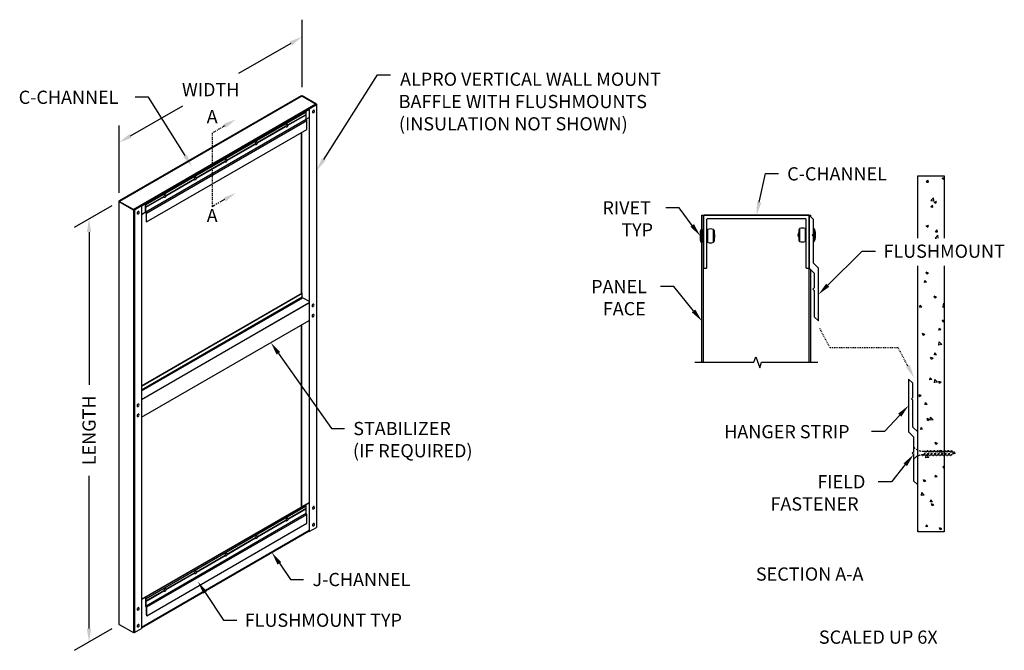
# Model space of a CAD drawing. Units: inches. Extents: x 289 to 401, y 19 to 90.
import ezdxf
from ezdxf.enums import TextEntityAlignment as Align

# ---------------------------------------------------------------- set-up
doc = ezdxf.new("R2010")
doc.units = ezdxf.units.IN
doc.header["$MEASUREMENT"] = 0
for name, pattern in [('HIDDEN', [0.375, 0.25, -0.125]), ('PHANTOM', [2.5, 1.25, -0.25, 0.25, -0.25, 0.25, -0.25]), ('PHANTOM2', [1.25, 0.625, -0.125, 0.125, -0.125, 0.125, -0.125])]:
    doc.linetypes.add(name, pattern=pattern)
doc.layers.get('0').update_dxf_attribs({"linetype": 'CONTINUOUS'})
doc.layers.get('Defpoints').update_dxf_attribs({"color": 252, "linetype": 'CONTINUOUS'})
for name, color, linetype in [('DETAIL', 1, 'CONTINUOUS'), ('DIM', 1, 'CONTINUOUS'), ('PANEL', 60, 'CONTINUOUS'), ('SECTION', 253, 'PHANTOM'), ('TEXT', 3, 'CONTINUOUS')]:
    doc.layers.add(name, color=color, linetype=linetype)
doc.styles.add('STD', font='arial.ttf')

msp = doc.modelspace()

# ---------------------------------------------------------------- linework, layer by layer
at = {"color": 4}
for p, q in [((366.95, 68), (366.95, 62.12)), ((378.89, 68.06), (367.01, 68.06)), ((367.33, 62.12), (367.33, 67.62)), ((367.39, 67.68), (378.51, 67.68)), ((378.57, 67.62), (378.57, 62.12)), ((379.42, 67.59), (378.95, 68.06)), ((378.95, 68.06), (378.95, 62.06)), ((379.42, 65.96), (379.42, 67.59)), ((379.27, 65.81), (379.42, 65.96)), ((379.42, 65.66), (379.27, 65.81)), ((379.42, 62.63), (379.42, 65.66)), ((379.98, 62.06), (379.42, 62.63)), ((367.01, 62.06), (367.27, 62.06)), ((378.63, 62.06), (378.89, 62.06)), ((378.95, 62.06), (379.51, 61.5)), ((379.51, 61.5), (379.51, 59.81)), ((379.98, 56.06), (379.98, 62.06)), ((379.51, 59.81), (379.36, 59.66)), ((379.36, 59.66), (379.51, 59.51)), ((379.51, 59.51), (379.51, 56.53)), ((379.51, 56.53), (379.98, 56.06)), ((390.7, 48.99), (390.23, 49.46)), ((390.23, 49.46), (390.23, 43.46)), ((390.7, 47.36), (390.7, 48.99)), ((390.55, 47.21), (390.7, 47.36)), ((390.7, 47.06), (390.55, 47.21)), ((390.7, 44.02), (390.7, 47.06)), ((391.27, 43.46), (390.7, 44.02)), ((390.23, 43.46), (390.8, 42.9)), ((390.8, 42.9), (390.8, 41.21)), ((391.27, 37.46), (391.27, 43.46)), ((390.8, 41.21), (390.65, 41.06)), ((390.65, 41.06), (390.8, 40.91)), ((390.8, 40.91), (390.8, 37.93)), ((390.8, 37.93), (391.27, 37.46))]:
    msp.add_line(p, q, dxfattribs=at)
for centre, start, end in [((367.01, 68), 90, 180), ((367.39, 67.62), 90, 180), ((378.51, 67.62), 0, 90), ((378.89, 68), 0, 90), ((367.01, 62.12), 180, 270), ((367.27, 62.12), 270, 0), ((378.63, 62.12), 180, 270), ((378.89, 62.12), 270, 0)]:
    msp.add_arc(centre, 0.06, start, end, dxfattribs=at)
at = {"layer": 'DETAIL'}
for p, q in [((321.25, 81.62), (300.58, 69.68)), ((300.6, 69.66), (321.28, 81.6)), ((321.33, 81.57), (300.62, 69.62)), ((302.17, 68.73), (322.9, 80.7)), ((321.28, 81.54), (321.28, 81.6)), ((321.33, 81.6), (322.95, 80.66)), ((321.33, 81.58), (321.33, 81.6)), ((322.98, 80.68), (321.36, 81.62)), ((322.95, 80.63), (322.14, 80.16)), ((322.17, 80.15), (322.98, 80.62)), ((323, 80.65), (323, 32.65)), ((303.55, 69.4), (321.74, 79.9)), ((303.62, 69.28), (321.8, 79.78)), ((319.73, 78.31), (321.8, 79.51)), ((319.75, 78.27), (321.8, 79.46)), ((321.8, 79.78), (321.74, 79.9)), ((322.14, 80.07), (321.77, 79.85)), ((321.8, 79.46), (321.78, 79.5)), ((321.8, 79.51), (321.8, 79.78)), ((321.8, 78.95), (321.8, 79.46)), ((322.14, 80.16), (322.17, 80.15)), ((322.14, 80.16), (322.14, 32.16)), ((322.17, 80.15), (322.17, 32.15)), ((303.62, 68.45), (321.8, 78.95)), ((303.7, 68.31), (321.89, 78.81)), ((321.89, 78.81), (321.8, 78.95)), ((321.81, 78.97), (322.14, 79.16)), ((321.89, 77.81), (321.89, 78.81)), ((303.7, 67.31), (321.89, 77.81)), ((316.27, 76.31), (319.51, 78.19)), ((316.28, 76.27), (319.52, 78.14)), ((321.28, 59.18), (321.28, 77.46)), ((321.33, 59.21), (321.33, 77.49)), ((312.81, 74.31), (316.05, 76.19)), ((312.82, 74.27), (316.05, 76.14)), ((309.34, 72.31), (312.58, 74.19)), ((309.36, 72.27), (312.59, 74.14)), ((305.88, 70.31), (309.12, 72.19)), ((305.89, 70.27), (309.12, 72.14)), ((391.27, 65.45), (391.27, 72.54)), ((391.27, 72.54), (394.27, 72.54)), ((392.25, 71.82), (392.43, 72.03)), ((392.25, 71.82), (392.47, 71.8)), ((392.47, 71.8), (392.43, 72.03)), ((394.05, 72.28), (394.27, 72.36)), ((394.05, 72.28), (394.24, 72.15)), ((394.24, 72.15), (394.27, 72.23)), ((394.27, 72.54), (394.27, 65.45)), ((300.55, 69.65), (300.55, 21.65)), ((300.58, 69.62), (302.2, 68.68)), ((302.22, 68.7), (300.6, 69.63)), ((303.55, 69.33), (303.12, 69.08)), ((303.62, 69.28), (303.55, 69.4)), ((303.55, 69.4), (303.55, 68.4)), ((303.6, 69), (305.66, 70.19)), ((303.62, 68.96), (305.66, 70.14)), ((392.77, 69.75), (393.06, 70.05)), ((392.77, 69.75), (393.1, 69.69)), ((393.1, 69.69), (393.06, 70.05)), ((393.14, 69.56), (393.4, 69.66)), ((393.14, 69.56), (393.33, 69.43)), ((393.33, 69.43), (393.4, 69.66)), ((302.2, 68.68), (302.2, 20.68)), ((303.09, 69.16), (302.28, 68.7)), ((302.31, 68.68), (303.12, 69.15)), ((302.31, 68.68), (302.31, 20.68)), ((303.12, 69.15), (303.09, 69.16)), ((303.12, 69.15), (303.12, 21.15)), ((303.12, 68.15), (303.55, 68.4)), ((303.55, 68.4), (303.63, 68.26)), ((303.62, 68.96), (303.6, 69)), ((303.62, 69.01), (303.62, 69.28)), ((303.62, 68.45), (303.62, 68.96)), ((303.7, 68.31), (303.62, 68.45)), ((303.63, 68.26), (303.63, 67.98)), ((303.7, 67.31), (303.7, 68.31)), ((392.77, 69), (392.95, 69.21)), ((392.77, 69), (392.99, 68.98)), ((392.99, 68.98), (392.95, 69.21)), ((303.63, 67.98), (303.61, 67.96)), ((303.61, 67.96), (303.63, 67.93)), ((303.63, 67.93), (303.63, 67.43)), ((303.63, 67.43), (303.7, 67.31)), ((378.89, 68.06), (367.01, 68.06)), ((366.56, 66.08), (366.56, 65.34)), ((366.69, 66.46), (366.69, 64.96)), ((366.69, 66.46), (366.76, 66.46)), ((366.76, 66.46), (366.76, 64.96)), ((367.33, 66.32), (367.33, 65.1)), ((367.4, 66.43), (367.4, 64.99)), ((368.05, 66.43), (368.05, 64.99)), ((368.13, 66.32), (368.13, 65.1)), ((377.77, 66.42), (377.77, 65.2)), ((377.84, 66.53), (377.84, 65.09)), ((378.5, 66.53), (378.5, 65.09)), ((378.57, 66.42), (378.57, 65.2)), ((379.42, 66.56), (379.42, 65.06)), ((379.48, 66.56), (379.42, 66.56)), ((379.48, 66.56), (379.48, 65.06)), ((379.61, 66.18), (379.61, 65.44)), ((392.23, 66.84), (392.49, 66.94)), ((392.23, 66.84), (392.42, 66.71)), ((392.42, 66.71), (392.49, 66.94)), ((393.29, 66.18), (393.47, 66.39)), ((393.29, 66.18), (393.51, 66.16)), ((393.51, 66.16), (393.47, 66.39)), ((366.69, 64.96), (366.76, 64.96)), ((379.48, 65.06), (379.42, 65.06)), ((393.26, 65.47), (393.56, 65.78)), ((393.26, 65.47), (393.41, 65.45)), ((393.59, 65.45), (393.56, 65.78)), ((391.27, 32.14), (391.27, 62.33)), ((392.5, 61.49), (392.24, 61.59)), ((392.31, 61.36), (392.24, 61.58)), ((394.27, 62.33), (394.27, 32.14)), ((392.03, 60.42), (392.07, 60.66)), ((392.25, 60.45), (392.03, 60.43)), ((392.25, 60.45), (392.07, 60.66)), ((392.5, 61.49), (392.31, 61.36)), ((303.12, 48.7), (321.34, 59.22)), ((303.12, 48.66), (321.37, 59.2)), ((303.12, 48.26), (321.37, 58.8)), ((303.12, 48.13), (321.42, 58.7)), ((303.12, 47.16), (322.14, 58.15)), ((321.37, 59.2), (321.34, 59.22)), ((321.37, 58.8), (321.37, 59.2)), ((321.42, 58.7), (322.14, 58.29)), ((393.41, 58.77), (393.15, 58.87)), ((393.22, 58.64), (393.15, 58.86)), ((393.41, 58.77), (393.22, 58.64)), ((303.12, 47.13), (322.14, 58.12)), ((391.51, 57.6), (391.55, 57.84)), ((391.73, 57.63), (391.51, 57.61)), ((391.73, 57.63), (391.55, 57.84)), ((394.17, 57.6), (394.21, 57.96)), ((394.27, 57.62), (394.17, 57.6)), ((394.2, 57.84), (394.24, 58.07)), ((394.27, 57.85), (394.2, 57.84)), ((394.27, 57.9), (394.21, 57.96)), ((394.27, 58.05), (394.24, 58.08)), ((303.12, 45.13), (322.14, 56.12)), ((394.27, 56.07), (394.06, 56.15)), ((394.14, 55.92), (394.06, 56.14)), ((394.27, 56.01), (394.14, 55.92)), ((321.28, 34.95), (321.28, 55.62)), ((321.33, 34.98), (321.33, 55.65)), ((393.68, 55.02), (393.72, 55.25)), ((393.9, 55.04), (393.68, 55.02)), ((393.9, 55.04), (393.72, 55.26)), ((392.08, 54.54), (391.82, 54.64)), ((391.9, 54.41), (391.82, 54.63)), ((392.08, 54.54), (391.9, 54.41)), ((393.67, 53.33), (393.71, 53.68)), ((394, 53.38), (393.71, 53.69)), ((394, 53.38), (393.67, 53.33)), ((393, 51.82), (392.73, 51.92)), ((392.81, 51.69), (392.73, 51.92)), ((393, 51.82), (392.81, 51.69)), ((393.16, 52.2), (393.2, 52.43)), ((393.38, 52.22), (393.16, 52.2)), ((393.38, 52.22), (393.2, 52.43)), ((392.64, 49.38), (392.68, 49.61)), ((392.86, 49.4), (392.64, 49.38)), ((392.86, 49.4), (392.68, 49.61)), ((393.17, 49.05), (393.21, 49.41)), ((393.51, 49.11), (393.21, 49.41)), ((393.91, 49.1), (393.65, 49.2)), ((393.51, 49.11), (393.17, 49.06)), ((393.72, 48.97), (393.65, 49.2)), ((393.91, 49.1), (393.72, 48.97)), ((391.67, 47.59), (391.41, 47.69)), ((391.48, 47.46), (391.41, 47.69)), ((391.67, 47.59), (391.48, 47.46)), ((392.12, 46.55), (392.16, 46.79)), ((392.34, 46.58), (392.12, 46.56)), ((392.34, 46.58), (392.16, 46.79)), ((392.58, 44.87), (392.32, 44.97)), ((392.4, 44.74), (392.32, 44.97)), ((392.58, 44.87), (392.4, 44.74)), ((392.67, 44.78), (392.72, 45.14)), ((393.01, 44.84), (392.67, 44.78)), ((393.01, 44.84), (392.72, 45.14)), ((391.6, 43.73), (391.64, 43.97)), ((391.82, 43.76), (391.6, 43.74)), ((391.82, 43.76), (391.64, 43.97)), ((393.5, 42.15), (393.23, 42.25)), ((393.31, 42.02), (393.23, 42.25)), ((393.5, 42.15), (393.31, 42.02)), ((393.77, 41.15), (393.81, 41.38)), ((393.99, 41.17), (393.81, 41.39)), ((391.3, 40.94), (391.27, 40.98)), ((391.3, 40.94), (391.27, 40.93)), ((392.18, 40.51), (392.22, 40.86)), ((392.51, 40.56), (392.18, 40.51)), ((392.51, 40.56), (392.22, 40.87)), ((393.99, 41.17), (393.77, 41.15)), ((394.27, 39.49), (394.15, 39.53)), ((394.22, 39.3), (394.15, 39.53)), ((394.27, 39.33), (394.22, 39.3)), ((392.17, 37.92), (391.91, 38.02)), ((391.98, 37.79), (391.91, 38.02)), ((393.25, 38.33), (393.29, 38.56)), ((393.47, 38.35), (393.25, 38.33)), ((393.47, 38.35), (393.29, 38.57)), ((392.17, 37.92), (391.98, 37.8)), ((391.68, 36.23), (391.72, 36.59)), ((392.01, 36.29), (391.68, 36.24)), ((392.01, 36.29), (391.72, 36.59)), ((303.12, 24.46), (322.14, 35.45)), ((303.12, 24.43), (322.14, 35.41)), ((303.56, 24.69), (321.75, 35.19)), ((303.63, 24.57), (321.82, 35.07)), ((319.75, 33.6), (321.82, 34.8)), ((319.76, 33.56), (321.82, 34.75)), ((321.82, 35.07), (321.75, 35.19)), ((321.82, 34.75), (321.8, 34.79)), ((321.82, 34.8), (321.82, 35.07)), ((321.82, 34.24), (321.82, 34.75)), ((392.73, 35.51), (392.77, 35.74)), ((392.95, 35.53), (392.73, 35.51)), ((392.95, 35.53), (392.77, 35.75)), ((393.08, 35.2), (392.82, 35.3)), ((392.9, 35.07), (392.82, 35.3)), ((393.08, 35.2), (392.9, 35.08)), ((303.63, 23.74), (321.82, 34.24)), ((303.71, 23.6), (321.9, 34.1)), ((321.9, 34.1), (321.82, 34.24)), ((321.9, 33.1), (321.9, 34.1)), ((303.71, 22.6), (321.9, 33.1)), ((316.28, 31.6), (319.53, 33.48)), ((316.3, 31.56), (319.53, 33.43)), ((322.17, 32.15), (322.98, 32.62)), ((392.21, 32.69), (392.25, 32.92)), ((392.43, 32.71), (392.21, 32.69)), ((392.43, 32.71), (392.25, 32.92)), ((393.99, 32.48), (393.73, 32.58)), ((393.81, 32.35), (393.73, 32.58)), ((393.99, 32.48), (393.81, 32.36)), ((322.14, 32.26), (303.12, 21.28)), ((303.12, 21.24), (322.14, 32.22)), ((312.82, 29.6), (316.06, 31.48)), ((312.83, 29.56), (316.07, 31.43)), ((322.14, 32.16), (322.17, 32.15)), ((391.4, 32.14), (391.27, 32.28)), ((394.27, 32.14), (391.27, 32.14)), ((309.36, 27.6), (312.6, 29.48)), ((309.37, 27.56), (312.6, 29.43)), ((305.89, 25.6), (309.13, 27.48)), ((305.9, 25.56), (309.14, 27.43)), ((303.63, 24.57), (303.56, 24.69)), ((303.56, 24.69), (303.56, 23.69)), ((303.61, 24.29), (305.67, 25.48)), ((303.63, 24.25), (305.67, 25.43)), ((303.56, 23.69), (303.65, 23.55)), ((303.63, 24.25), (303.61, 24.29)), ((303.63, 24.3), (303.63, 24.57)), ((303.63, 23.74), (303.63, 24.25)), ((303.71, 23.6), (303.63, 23.74)), ((303.65, 23.55), (303.65, 23.27)), ((303.71, 22.6), (303.71, 23.6)), ((303.65, 23.27), (303.62, 23.25)), ((303.62, 23.25), (303.65, 23.22)), ((303.65, 23.22), (303.65, 22.72)), ((303.65, 22.72), (303.71, 22.6)), ((300.58, 21.62), (302.2, 20.68)), ((302.31, 20.68), (303.12, 21.15))]:
    msp.add_line(p, q, dxfattribs=at)
at = {"layer": 'DETAIL', "linetype": 'HIDDEN'}
for p, q in [((390.8, 41.76), (390.8, 40.36)), ((392.36, 41.34), (391.79, 40.78)), ((391.79, 40.78), (391.84, 40.78)), ((392.41, 41.34), (391.84, 40.78)), ((391.91, 40.85), (392.26, 40.85)), ((391.92, 41.27), (392.29, 41.27)), ((392.75, 41.34), (392.19, 40.78)), ((392.19, 40.78), (392.24, 40.78)), ((392.8, 41.34), (392.24, 40.78)), ((392.31, 40.85), (392.66, 40.85)), ((392.34, 41.27), (392.68, 41.27)), ((392.36, 41.34), (392.41, 41.34)), ((393.15, 41.34), (392.59, 40.78)), ((392.59, 40.78), (392.64, 40.78)), ((393.2, 41.34), (392.64, 40.78)), ((392.71, 40.85), (393.06, 40.85)), ((392.73, 41.27), (393.08, 41.27)), ((392.75, 41.34), (392.8, 41.34)), ((393.55, 41.34), (392.99, 40.78)), ((392.99, 40.78), (393.04, 40.78)), ((393.6, 41.34), (393.04, 40.78)), ((393.11, 40.85), (393.46, 40.85)), ((393.13, 41.27), (393.48, 41.27)), ((393.15, 41.34), (393.2, 41.34)), ((393.95, 41.34), (393.39, 40.78)), ((393.39, 40.78), (393.44, 40.78)), ((394, 41.34), (393.44, 40.78)), ((393.51, 40.85), (393.85, 40.85)), ((393.53, 41.27), (393.88, 41.27)), ((393.55, 41.34), (393.6, 41.34)), ((394.35, 41.34), (393.78, 40.78)), ((393.78, 40.78), (393.83, 40.78)), ((394.4, 41.34), (393.83, 40.78)), ((393.9, 40.85), (394.25, 40.85)), ((393.93, 41.27), (394.28, 41.27)), ((393.95, 41.34), (394, 41.34)), ((394.74, 41.34), (394.18, 40.78)), ((394.18, 40.78), (394.23, 40.78)), ((394.79, 41.34), (394.23, 40.78)), ((394.3, 40.85), (394.65, 40.85)), ((394.33, 41.27), (394.67, 41.27)), ((394.35, 41.34), (394.4, 41.34)), ((395.14, 41.34), (394.58, 40.78)), ((394.58, 40.78), (394.63, 40.78)), ((395.17, 41.32), (394.63, 40.78)), ((394.7, 40.85), (395.05, 40.85)), ((394.72, 41.27), (395.07, 41.27)), ((394.74, 41.34), (394.79, 41.34)), ((395.4, 41.2), (394.98, 40.78)), ((394.98, 40.78), (395.03, 40.78)), ((395.43, 41.18), (395.03, 40.78)), ((395.52, 41.06), (395.1, 40.85)), ((395.11, 41.26), (395.34, 41.15)), ((395.14, 41.34), (395.17, 41.32)), ((395.38, 41.13), (395.52, 41.06)), ((395.4, 41.2), (395.43, 41.18))]:
    msp.add_line(p, q, dxfattribs=at)
at = {"layer": 'DETAIL'}
for centre, radius, start, end in [((322.71, 79.78), 0.175, 163.4495, 180), ((322.64, 79.78), 0.112, 180, 204.3429), ((322.79, 79.75), 0.264, 136.5505, 163.4495), ((322.59, 79.75), 0.053, 204.3429, 259.4951), ((322.61, 79.86), 0.159, 258.3836, 41.6164), ((322.73, 79.81), 0.175, 120, 136.5505), ((322.69, 79.87), 0.112, 95.6571, 120), ((322.69, 79.93), 0.053, 40.5049, 95.6571), ((319.77, 78.14), 0.264, 136.5505, 163.4495), ((319.59, 78.25), 0.159, 258.3836, 41.6164), ((319.71, 78.2), 0.175, 120, 136.5505), ((319.68, 78.26), 0.112, 95.6571, 120), ((319.67, 78.32), 0.053, 40.5049, 95.6571), ((319.69, 78.17), 0.175, 163.4495, 180), ((319.62, 78.17), 0.112, 180, 204.3429), ((319.57, 78.14), 0.053, 204.3429, 259.4951), ((316.31, 76.14), 0.264, 136.5505, 163.4495), ((316.22, 76.17), 0.175, 163.4495, 180), ((316.16, 76.17), 0.112, 180, 204.3429), ((316.11, 76.14), 0.053, 204.3429, 259.4951), ((316.13, 76.25), 0.159, 258.3836, 41.6164), ((316.24, 76.2), 0.175, 120, 136.5505), ((316.21, 76.26), 0.112, 95.6571, 120), ((316.21, 76.32), 0.053, 40.5049, 95.6571), ((312.76, 74.17), 0.175, 163.4495, 180), ((312.7, 74.17), 0.112, 180, 204.3429), ((312.84, 74.14), 0.264, 136.5505, 163.4495), ((312.64, 74.14), 0.053, 204.3429, 259.4951), ((312.66, 74.25), 0.159, 258.3836, 41.6164), ((312.78, 74.2), 0.175, 120, 136.5505), ((312.75, 74.26), 0.112, 95.6571, 120), ((312.74, 74.32), 0.053, 40.5049, 95.6571), ((309.29, 72.17), 0.175, 163.4495, 180), ((309.23, 72.17), 0.112, 180, 204.3429), ((309.38, 72.14), 0.264, 136.5505, 163.4495), ((309.18, 72.14), 0.053, 204.3429, 259.4951), ((309.2, 72.25), 0.159, 258.3836, 41.6164), ((309.32, 72.2), 0.175, 120, 136.5505), ((309.28, 72.26), 0.112, 95.6571, 120), ((309.28, 72.32), 0.053, 40.5049, 95.6571), ((305.92, 70.14), 0.264, 136.5505, 163.4495), ((305.83, 70.17), 0.175, 163.4495, 180), ((305.77, 70.17), 0.112, 180, 204.3429), ((305.71, 70.14), 0.053, 204.3429, 259.4951), ((305.73, 70.25), 0.159, 258.3836, 41.6164), ((305.85, 70.2), 0.175, 120, 136.5505), ((305.82, 70.26), 0.112, 95.6571, 120), ((305.81, 70.32), 0.053, 40.5049, 95.6571), ((302.81, 68.3), 0.175, 163.4495, 180), ((302.74, 68.3), 0.112, 180, 204.3429), ((302.89, 68.28), 0.264, 136.5505, 163.4495), ((302.69, 68.28), 0.053, 204.3429, 259.4951), ((302.71, 68.38), 0.159, 258.3836, 41.6164), ((302.83, 68.34), 0.175, 120, 136.5505), ((302.8, 68.39), 0.112, 95.6571, 120), ((302.79, 68.45), 0.053, 40.5049, 95.6571), ((367.2, 66.08), 0.639, 143.4757, 180), ((367.45, 66.32), 0.12, 112.8494, 180), ((367.73, 65.66), 0.843, 67.1506, 112.8494), ((368.01, 66.32), 0.12, 0, 67.1506), ((367.86, 65.71), 0.375, 315.6862, 44.3138), ((378.04, 65.81), 0.375, 135.6862, 224.3138), ((377.89, 66.42), 0.12, 112.8494, 180), ((378.17, 65.76), 0.843, 67.1506, 112.8494), ((378.45, 66.42), 0.12, 0, 67.1506), ((378.97, 66.18), 0.639, 0, 36.5243), ((367.2, 65.34), 0.639, 180, 216.5243), ((367.45, 65.1), 0.12, 180, 247.1506), ((367.73, 65.77), 0.843, 247.1506, 292.8494), ((368.01, 65.1), 0.12, 292.8494, 0), ((377.89, 65.2), 0.12, 180, 247.1506), ((378.17, 65.87), 0.843, 247.1506, 292.8494), ((378.45, 65.2), 0.12, 292.8494, 0), ((378.97, 65.44), 0.639, 323.4757, 0), ((322.66, 57.76), 0.175, 163.4495, 180), ((322.6, 57.76), 0.112, 180, 204.3429), ((322.74, 57.73), 0.264, 136.5505, 163.4495), ((322.54, 57.73), 0.053, 204.3429, 259.4951), ((322.56, 57.84), 0.159, 258.3836, 41.6164), ((322.68, 57.79), 0.175, 120, 136.5505), ((322.65, 57.85), 0.112, 95.6571, 120), ((322.64, 57.91), 0.053, 40.5049, 95.6571), ((322.66, 56.61), 0.175, 163.4495, 180), ((322.6, 56.61), 0.112, 180, 204.3429), ((322.74, 56.59), 0.264, 136.5505, 163.4495), ((322.54, 56.59), 0.053, 204.3429, 259.4951), ((322.56, 56.69), 0.159, 258.3836, 41.6164), ((322.68, 56.65), 0.175, 120, 136.5505), ((322.65, 56.7), 0.112, 95.6571, 120), ((322.64, 56.76), 0.053, 40.5049, 95.6571), ((302.79, 46.42), 0.175, 163.4495, 180), ((302.72, 46.42), 0.112, 180, 204.3429), ((302.87, 46.4), 0.264, 136.5505, 163.4495), ((302.67, 46.4), 0.053, 204.3429, 259.4951), ((302.69, 46.5), 0.159, 258.3836, 41.6164), ((302.81, 46.46), 0.175, 120, 136.5505), ((302.78, 46.51), 0.112, 95.6571, 120), ((302.77, 46.57), 0.053, 40.5049, 95.6571), ((302.79, 45.28), 0.175, 163.4495, 180), ((302.72, 45.28), 0.112, 180, 204.3429), ((302.87, 45.25), 0.264, 136.5505, 163.4495), ((302.67, 45.26), 0.053, 204.3429, 259.4951), ((302.69, 45.36), 0.159, 258.3836, 41.6164), ((302.81, 45.32), 0.175, 120, 136.5505), ((302.78, 45.37), 0.112, 95.6571, 120), ((302.77, 45.43), 0.053, 40.5049, 95.6571), ((322.71, 34.8), 0.175, 163.4495, 180), ((322.64, 34.8), 0.112, 180, 204.3429), ((322.79, 34.77), 0.264, 136.5505, 163.4495), ((322.59, 34.77), 0.053, 204.3429, 259.4951), ((322.61, 34.87), 0.159, 258.3836, 41.6164), ((322.73, 34.83), 0.175, 120, 136.5505), ((322.69, 34.89), 0.112, 95.6571, 120), ((322.69, 34.94), 0.053, 40.5049, 95.6571), ((319.79, 33.43), 0.264, 136.5505, 163.4495), ((319.6, 33.54), 0.159, 258.3836, 41.6164), ((319.72, 33.49), 0.175, 120, 136.5505), ((319.69, 33.55), 0.112, 95.6571, 120), ((319.68, 33.61), 0.053, 40.5049, 95.6571), ((319.7, 33.46), 0.175, 163.4495, 180), ((319.64, 33.46), 0.112, 180, 204.3429), ((319.58, 33.43), 0.053, 204.3429, 259.4951), ((322.71, 32.88), 0.175, 163.4495, 180), ((322.64, 32.88), 0.112, 180, 204.3429), ((322.79, 32.85), 0.264, 136.5505, 163.4495), ((322.59, 32.85), 0.053, 204.3429, 259.4951), ((322.61, 32.96), 0.159, 258.3836, 41.6164), ((322.73, 32.91), 0.175, 120, 136.5505), ((322.69, 32.97), 0.112, 95.6571, 120), ((322.69, 33.03), 0.053, 40.5049, 95.6571), ((316.24, 31.46), 0.175, 163.4495, 180), ((316.17, 31.46), 0.112, 180, 204.3429), ((316.32, 31.43), 0.264, 136.5505, 163.4495), ((316.12, 31.43), 0.053, 204.3429, 259.4951), ((316.14, 31.54), 0.159, 258.3836, 41.6164), ((316.26, 31.49), 0.175, 120, 136.5505), ((316.23, 31.55), 0.112, 95.6571, 120), ((316.22, 31.61), 0.053, 40.5049, 95.6571), ((312.86, 29.43), 0.264, 136.5505, 163.4495), ((312.77, 29.46), 0.175, 163.4495, 180), ((312.71, 29.46), 0.112, 180, 204.3429), ((312.66, 29.43), 0.053, 204.3429, 259.4951), ((312.68, 29.54), 0.159, 258.3836, 41.6164), ((312.79, 29.49), 0.175, 120, 136.5505), ((312.76, 29.55), 0.112, 95.6571, 120), ((312.76, 29.61), 0.053, 40.5049, 95.6571), ((309.31, 27.46), 0.175, 163.4495, 180), ((309.24, 27.46), 0.112, 180, 204.3429), ((309.39, 27.43), 0.264, 136.5505, 163.4495), ((309.19, 27.43), 0.053, 204.3429, 259.4951), ((309.21, 27.54), 0.159, 258.3836, 41.6164), ((309.33, 27.49), 0.175, 120, 136.5505), ((309.3, 27.55), 0.112, 95.6571, 120), ((309.29, 27.61), 0.053, 40.5049, 95.6571), ((305.84, 25.46), 0.175, 163.4495, 180), ((305.78, 25.46), 0.112, 180, 204.3429), ((305.93, 25.43), 0.264, 136.5505, 163.4495), ((305.73, 25.43), 0.053, 204.3429, 259.4951), ((305.75, 25.54), 0.159, 258.3836, 41.6164), ((305.86, 25.49), 0.175, 120, 136.5505), ((305.83, 25.55), 0.112, 95.6571, 120), ((305.83, 25.61), 0.053, 40.5049, 95.6571), ((302.71, 23.4), 0.159, 258.3836, 41.6164), ((302.83, 23.36), 0.175, 120, 136.5505), ((302.8, 23.41), 0.112, 95.6571, 120), ((302.79, 23.47), 0.053, 40.5049, 95.6571), ((302.81, 23.32), 0.175, 163.4495, 180), ((302.74, 23.32), 0.112, 180, 204.3429), ((302.89, 23.3), 0.264, 136.5505, 163.4495), ((302.69, 23.3), 0.053, 204.3429, 259.4951), ((302.81, 21.4), 0.175, 163.4495, 180), ((302.74, 21.4), 0.112, 180, 204.3429), ((302.89, 21.38), 0.264, 136.5505, 163.4495), ((302.69, 21.38), 0.053, 204.3429, 259.4951), ((302.71, 21.48), 0.159, 258.3836, 41.6164), ((302.83, 21.44), 0.175, 120, 136.5505), ((302.8, 21.5), 0.112, 95.6571, 120), ((302.79, 21.55), 0.053, 40.5049, 95.6571)]:
    msp.add_arc(centre, radius, start, end, dxfattribs=at)
at = {"layer": 'DETAIL', "linetype": 'HIDDEN'}
for centre, start, end in [((391.86, 42.66), 220.0819, 272.6593), ((391.86, 39.47), 89.676, 139.9181)]:
    msp.add_arc(centre, 1.39, start, end, dxfattribs=at)
at = {"layer": 'DETAIL', "extrusion": (0, 0, -1)}
for centre, major_axis, start_param, end_param in [((321.3, 81.58), (0.0784, 0), 3.926546, 5.497343), ((321.3, 81.58), (0.0392, 0), 3.926546, 5.497343), ((321.39, 81.47), (0.059, -0.102), 3.141593, 3.926843), ((322.9, 80.6), (0.059, -0.102), 3.926843, 4.710533), ((322.93, 80.65), (0.0392, 0), -0.785843, 0.784954), ((322.93, 80.65), (0.0784, 0), -0.785843, 0.784954), ((300.63, 69.65), (0.0784, 0), 2.35575, 3.926546), ((300.63, 69.65), (0.0392, 0), 2.35575, 3.926546), ((302.25, 68.71), (0.0784, 0), 0.784954, 2.35575), ((302.25, 68.71), (0.0392, 0), 0.784954, 2.35575), ((321.42, 58.77), (-0.0392, 0.0679), 3.926843, 5.497639), ((322.93, 32.65), (0.0784, 0), -0.000629, 0.784954), ((300.63, 21.65), (0.0784, 0), 2.35575, 3.141593), ((302.25, 20.71), (0.0784, 0), 0.784954, 2.35575)]:
    msp.add_ellipse(centre, major_axis=major_axis, ratio=0.57735, start_param=start_param, end_param=end_param, dxfattribs=at)
at = {"layer": 'DIM', "color": 3}
for p, q in [((321.36, 82.59), (321.36, 90.26)), ((300.58, 70.59), (300.58, 78.26)), ((299.74, 69.13), (295.48, 66.67)), ((299.74, 21.13), (295.48, 18.67))]:
    msp.add_line(p, q, dxfattribs=at)
at = {"layer": 'DIM', "color": 2}
for p, q in [((320.06, 87.57), (314.14, 84.15)), ((301.87, 77.07), (307.8, 80.49)), ((297.16, 66.14), (297.16, 48.81)), ((297.16, 21.14), (297.16, 38.48))]:
    msp.add_line(p, q, dxfattribs=at)
at = {"layer": 'DIM'}
for points in [[(323.81, 74.39), (329.9, 83.99), (331.4, 83.99)], [(308.06, 74.83), (303.9, 81.47), (302.4, 81.47)], [(373.26, 69.53), (373.96, 72.78), (375.46, 72.78)], [(365.66, 66.91), (364.17, 68.9), (362.67, 68.9)], [(381.05, 60.12), (384.97, 63.99), (386.47, 63.99)], [(365.81, 57.2), (363.55, 59.96), (362.05, 59.96)], [(318.66, 52.38), (324.68, 43.86), (326.18, 43.86)], [(389.22, 45.36), (387.5, 43.5), (386, 43.5)], [(389.85, 39.75), (388.27, 37.81), (386.77, 37.81)], [(318.77, 28.55), (320.02, 26.72), (321.52, 26.72)], [(310.35, 25.24), (312.43, 22.1), (313.93, 22.1)]]:
    msp.add_lwpolyline(points, dxfattribs=at)
at = {"layer": 'DIM', "linetype": 'HIDDEN', "ltscale": 0.25}
msp.add_lwpolyline([(390.15, 50.94), (389.04, 53.01), (381.32, 53.01), (380.13, 55.23)], dxfattribs=at)
at = {"layer": 'DIM', "color": 2}
for points in [[(319.94, 87.78), (320.19, 87.35), (321.36, 88.32)], [(301.75, 77.28), (302, 76.85), (300.58, 76.32)], [(296.91, 66.14), (297.41, 66.14), (297.16, 67.64)], [(296.91, 21.14), (297.41, 21.14), (297.16, 19.64)]]:
    msp.add_solid(points, dxfattribs=at)
at = {"layer": 'DIM'}
for points in [[(308.27, 74.96), (308.86, 73.56), (307.85, 74.7)], [(324.02, 74.26), (323, 73.12), (323.6, 74.52)], [(373.51, 69.48), (372.95, 68.06), (373.02, 69.58)], [(365.86, 67.06), (366.56, 65.71), (365.46, 66.76)], [(381.22, 59.94), (379.98, 59.06), (380.87, 60.29)], [(366, 57.36), (366.76, 56.04), (365.61, 57.04)], [(318.46, 52.24), (317.8, 53.61), (318.87, 52.53)], [(389.03, 45.53), (390.23, 46.46), (389.4, 45.19)], [(389.66, 39.9), (390.8, 40.91), (390.05, 39.59)], [(318.56, 28.41), (317.92, 29.78), (318.98, 28.69)], [(310.14, 25.1), (309.51, 26.48), (310.55, 25.37)]]:
    msp.add_solid(points, dxfattribs=at)
at = {"layer": 'DIM', "linetype": 'HIDDEN', "ltscale": 0.25}
msp.add_solid([(390.37, 51.06), (390.85, 49.61), (389.93, 50.82)], dxfattribs=at)
at = {"layer": 'PANEL'}
for p, q in [((366.76, 51.37), (366.76, 68.06)), ((366.76, 68.06), (379.14, 68.06)), ((366.95, 51.37), (366.95, 68.06)), ((378.95, 51.37), (378.95, 68.06)), ((379.14, 67.87), (379.14, 68.06)), ((379.14, 51.37), (379.14, 61.87))]:
    msp.add_line(p, q, dxfattribs=at)
at = {"layer": 'SECTION', "linetype": 'Continuous'}
for p, q in [((372.64, 51.37), (372.87, 51.99)), ((372.87, 51.99), (373.32, 50.75)), ((365.95, 51.37), (372.64, 51.37)), ((373.32, 50.75), (373.54, 51.37)), ((373.54, 51.37), (379.91, 51.37))]:
    msp.add_line(p, q, dxfattribs=at)
at = {"layer": 'SECTION', "linetype": 'PHANTOM2', "ltscale": 0.25}
msp.add_lwpolyline([(312.54, 78.19), (311.14, 77.38), (311.14, 69.03)], dxfattribs=at)
at = {"layer": 'SECTION', "linetype": 'PHANTOM2'}
msp.add_lwpolyline([(312.54, 69.84), (311.14, 69.03)], dxfattribs=at)
at = {"layer": 'SECTION', "linetype": 'PHANTOM2', "ltscale": 0.25}
msp.add_solid([(312.42, 78.41), (313.84, 78.94), (312.67, 77.98)], dxfattribs=at)
at = {"layer": 'SECTION', "linetype": 'PHANTOM2'}
msp.add_solid([(312.42, 70.05), (313.84, 70.59), (312.67, 69.62)], dxfattribs=at)

# ---------------------------------------------------------------- texts
at = {"layer": 'Defpoints', "style": 'STD'}
msp.add_text('SCALED UP 6X', height=1.5, dxfattribs=at).set_placement((380.04, 19.42))
at = {"layer": 'DIM', "style": 'STD'}
for s, p in [('ALPRO VERTICAL WALL MOUNT', (332.48, 82.75)), ('C-CHANNEL', (289.17, 80.7)), ('BAFFLE WITH FLUSHMOUNTS', (332.32, 80.22)), ('(INSULATION NOT SHOWN)', (332.35, 77.69)), ('C-CHANNEL', (376.44, 72.01)), ('RIVET', (355.46, 68.15)), ('TYP', (357.6, 65.65)), ('FLUSHMOUNT', (387.37, 63.23)), ('PANEL', (354.18, 59.21)), ('FACE', (355.5, 56.7)), ('STABILIZER', (327.16, 43.1)), ('HANGER STRIP', (369.29, 42.74)), ('(IF REQUIRED)', (327.13, 40.58)), ('FIELD', (379.87, 37.06)), ('FASTENER', (374.54, 34.54)), ('J-CHANNEL', (322.54, 25.96)), ('FLUSHMOUNT TYP', (314.84, 21.34))]:
    msp.add_text(s, height=1.5, dxfattribs=at).set_placement(p)
for p in [(311.14, 79.06), (311.14, 67.83)]:
    msp.add_text('A', height=1.5, dxfattribs=at).set_placement(p, align=Align.MIDDLE)
at = {"layer": 'DIM', "insert": (310.97, 82.32), "char_height": 1.5, "attachment_point": 5, "style": 'STD'}
msp.add_mtext('\\A1;WIDTH', dxfattribs=at)
at = {"layer": 'DIM', "insert": (297.16, 43.64), "char_height": 1.5, "attachment_point": 5, "rotation": 90, "style": 'STD'}
msp.add_mtext('\\A1;LENGTH', dxfattribs=at)
at = {"layer": 'TEXT', "style": 'STD'}
msp.add_text('%%USECTION A-A', height=1.5, dxfattribs=at).set_placement((372.89, 26.58))

doc.saveas('drawing.dxf')
